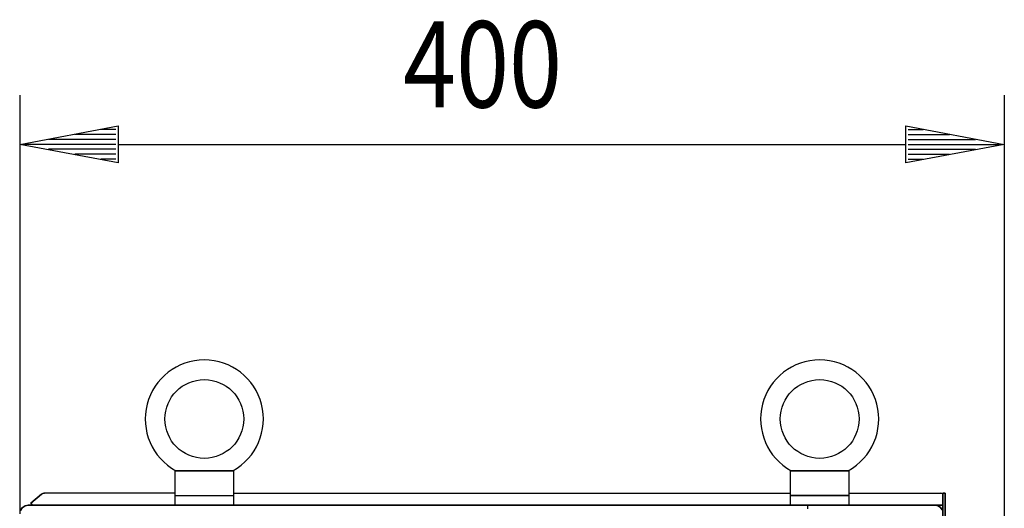
# Model space of a CAD drawing. Extents: x -13 to 5928, y 12 to 4212.
# Drawn here: x 1578 to 1978, y 3252 to 3451 of the extents above; entities that cross this region are included whole.
import ezdxf

# ---------------------------------------------------------------- set-up
doc = ezdxf.new("R2010")
doc.units = 0
for name, color, linetype in [('1', 7, 'CONTINUOUS'), ('10', 7, 'CONTINUOUS'), ('49', 7, 'CONTINUOUS')]:
    doc.layers.add(name, color=color, linetype=linetype)

msp = doc.modelspace()

# ---------------------------------------------------------------- linework, layer by layer
at = {"layer": '1'}
for p, q in [((1665.0359, 3267.4592), (1641.0359, 3267.4592)), ((1641.0359, 3267.4592), (1665.0359, 3267.4592)), ((1641.0359, 3267.4592), (1641.0359, 3253.4592)), ((1641.4201, 3267.4592), (1641.417, 3267.4592)), ((1641.417, 3267.4592), (1641.4284, 3267.4592)), ((1641.475, 3267.4592), (1641.4201, 3267.4592)), ((1641.4284, 3267.4592), (1641.4884, 3267.4592)), ((1641.5929, 3267.4592), (1641.475, 3267.4592)), ((1641.4884, 3267.4592), (1641.6277, 3267.4592)), ((1641.7912, 3267.4592), (1641.5929, 3267.4592)), ((1641.6277, 3267.4592), (1641.8274, 3267.4592)), ((1642.0438, 3267.4592), (1641.7912, 3267.4592)), ((1641.8274, 3267.4592), (1642.0892, 3267.4592)), ((1642.4048, 3267.4592), (1642.0438, 3267.4592)), ((1642.0892, 3267.4592), (1642.3905, 3267.4592)), ((1642.3905, 3267.4592), (1642.8571, 3267.4592)), ((1642.8082, 3267.4592), (1642.4048, 3267.4592)), ((1643.2859, 3267.4592), (1642.8082, 3267.4592)), ((1642.8571, 3267.4592), (1643.3617, 3267.4592)), ((1643.788, 3267.4592), (1643.2859, 3267.4592)), ((1643.3617, 3267.4592), (1643.9561, 3267.4592)), ((1644.5263, 3267.4592), (1643.788, 3267.4592)), ((1643.9561, 3267.4592), (1644.5713, 3267.4592)), ((1645.2855, 3267.4592), (1644.5263, 3267.4592)), ((1644.5713, 3267.4592), (1645.4849, 3267.4592)), ((1646.1683, 3267.4592), (1645.2855, 3267.4592)), ((1645.4849, 3267.4592), (1646.4151, 3267.4592)), ((1647.0609, 3267.4592), (1646.1683, 3267.4592)), ((1646.4151, 3267.4592), (1647.7172, 3267.4592)), ((1648.4468, 3267.4592), (1647.0609, 3267.4592)), ((1647.7172, 3267.4592), (1649.0277, 3267.4592)), ((1649.8387, 3267.4592), (1648.4468, 3267.4592)), ((1649.0277, 3267.4592), (1649.819, 3267.4592)), ((1649.819, 3267.4592), (1650.611, 3267.4592)), ((1650.6774, 3267.4592), (1649.8387, 3267.4592)), ((1650.611, 3267.4592), (1651.8233, 3267.4592)), ((1651.5166, 3267.4592), (1650.6774, 3267.4592)), ((1652.5008, 3267.4592), (1651.5166, 3267.4592)), ((1651.8233, 3267.4592), (1653.0359, 3267.4592)), ((1653.4851, 3267.4592), (1652.5008, 3267.4592)), ((1653.0359, 3267.4592), (1654.654, 3267.4592)), ((1654.6668, 3267.4592), (1653.4851, 3267.4592)), ((1654.654, 3267.4592), (1656.271, 3267.4592)), ((1655.848, 3267.4592), (1654.6668, 3267.4592)), ((1656.6023, 3267.4592), (1655.848, 3267.4592)), ((1656.271, 3267.4592), (1657.6569, 3267.4592)), ((1657.3558, 3267.4592), (1656.6023, 3267.4592)), ((1658.6169, 3267.4592), (1657.3558, 3267.4592)), ((1657.6569, 3267.4592), (1659.0366, 3267.4592)), ((1659.8689, 3267.4592), (1658.6169, 3267.4592)), ((1659.0366, 3267.4592), (1659.9261, 3267.4592)), ((1660.7705, 3267.4592), (1659.8689, 3267.4592)), ((1659.9261, 3267.4592), (1660.8057, 3267.4592)), ((1661.6546, 3267.4592), (1660.7705, 3267.4592)), ((1660.8057, 3267.4592), (1661.5624, 3267.4592)), ((1661.5624, 3267.4592), (1662.2981, 3267.4592)), ((1662.2506, 3267.4592), (1661.6546, 3267.4592)), ((1662.8247, 3267.4592), (1662.2506, 3267.4592)), ((1662.2981, 3267.4592), (1662.7984, 3267.4592)), ((1662.7984, 3267.4592), (1663.2741, 3267.4592)), ((1663.311, 3267.4592), (1662.8247, 3267.4592)), ((1663.2741, 3267.4592), (1663.6757, 3267.4592)), ((1663.7581, 3267.4592), (1663.311, 3267.4592)), ((1663.6757, 3267.4592), (1664.0347, 3267.4592)), ((1664.0451, 3267.4592), (1663.7581, 3267.4592)), ((1664.0347, 3267.4592), (1664.2621, 3267.4592)), ((1664.2917, 3267.4592), (1664.0451, 3267.4592)), ((1664.2621, 3267.4592), (1664.4469, 3267.4592)), ((1664.4773, 3267.4592), (1664.2917, 3267.4592)), ((1664.4469, 3267.4592), (1664.5779, 3267.4592)), ((1664.6017, 3267.4592), (1664.4773, 3267.4592)), ((1664.5779, 3267.4592), (1664.6464, 3267.4592)), ((1664.6499, 3267.4592), (1664.6017, 3267.4592)), ((1664.6464, 3267.4592), (1664.6548, 3267.4592)), ((1664.6548, 3267.4592), (1664.6499, 3267.4592)), ((1665.0359, 3253.4592), (1665.0359, 3267.4592)), ((1915.0359, 3267.4592), (1891.0359, 3267.4592)), ((1891.0359, 3267.4592), (1915.0359, 3267.4592)), ((1891.0359, 3267.4592), (1891.0359, 3253.4592)), ((1891.4201, 3267.4592), (1891.417, 3267.4592)), ((1891.417, 3267.4592), (1891.4284, 3267.4592)), ((1891.475, 3267.4592), (1891.4201, 3267.4592)), ((1891.4284, 3267.4592), (1891.4884, 3267.4592)), ((1891.5929, 3267.4592), (1891.475, 3267.4592)), ((1891.4884, 3267.4592), (1891.6277, 3267.4592)), ((1891.7912, 3267.4592), (1891.5929, 3267.4592)), ((1891.6277, 3267.4592), (1891.8274, 3267.4592)), ((1892.0438, 3267.4592), (1891.7912, 3267.4592)), ((1891.8274, 3267.4592), (1892.0892, 3267.4592)), ((1892.4048, 3267.4592), (1892.0438, 3267.4592)), ((1892.0892, 3267.4592), (1892.3905, 3267.4592)), ((1892.3905, 3267.4592), (1892.8571, 3267.4592)), ((1892.8082, 3267.4592), (1892.4048, 3267.4592)), ((1893.2859, 3267.4592), (1892.8082, 3267.4592)), ((1892.8571, 3267.4592), (1893.3617, 3267.4592)), ((1893.788, 3267.4592), (1893.2859, 3267.4592)), ((1893.3617, 3267.4592), (1893.9561, 3267.4592)), ((1894.5263, 3267.4592), (1893.788, 3267.4592)), ((1893.9561, 3267.4592), (1894.5713, 3267.4592)), ((1895.2855, 3267.4592), (1894.5263, 3267.4592)), ((1894.5713, 3267.4592), (1895.4849, 3267.4592)), ((1896.1683, 3267.4592), (1895.2855, 3267.4592)), ((1895.4849, 3267.4592), (1896.4151, 3267.4592)), ((1897.0609, 3267.4592), (1896.1683, 3267.4592)), ((1896.4151, 3267.4592), (1897.7172, 3267.4592)), ((1898.4468, 3267.4592), (1897.0609, 3267.4592)), ((1897.7172, 3267.4592), (1899.0277, 3267.4592)), ((1899.8387, 3267.4592), (1898.4468, 3267.4592)), ((1899.0277, 3267.4592), (1899.819, 3267.4592)), ((1899.819, 3267.4592), (1900.611, 3267.4592)), ((1900.6774, 3267.4592), (1899.8387, 3267.4592)), ((1900.611, 3267.4592), (1901.8233, 3267.4592)), ((1901.5166, 3267.4592), (1900.6774, 3267.4592)), ((1902.5008, 3267.4592), (1901.5166, 3267.4592)), ((1901.8233, 3267.4592), (1903.0359, 3267.4592)), ((1903.4851, 3267.4592), (1902.5008, 3267.4592)), ((1903.0359, 3267.4592), (1904.654, 3267.4592)), ((1904.6668, 3267.4592), (1903.4851, 3267.4592)), ((1904.654, 3267.4592), (1906.271, 3267.4592)), ((1905.848, 3267.4592), (1904.6668, 3267.4592)), ((1906.6023, 3267.4592), (1905.848, 3267.4592)), ((1906.271, 3267.4592), (1907.6569, 3267.4592)), ((1907.3558, 3267.4592), (1906.6023, 3267.4592)), ((1908.6169, 3267.4592), (1907.3558, 3267.4592)), ((1907.6569, 3267.4592), (1909.0366, 3267.4592)), ((1909.8689, 3267.4592), (1908.6169, 3267.4592)), ((1909.0366, 3267.4592), (1909.9261, 3267.4592)), ((1910.7705, 3267.4592), (1909.8689, 3267.4592)), ((1909.9261, 3267.4592), (1910.8057, 3267.4592)), ((1911.6546, 3267.4592), (1910.7705, 3267.4592)), ((1910.8057, 3267.4592), (1911.5624, 3267.4592)), ((1911.5624, 3267.4592), (1912.2981, 3267.4592)), ((1912.2506, 3267.4592), (1911.6546, 3267.4592)), ((1912.8247, 3267.4592), (1912.2506, 3267.4592)), ((1912.2981, 3267.4592), (1912.7984, 3267.4592)), ((1912.7984, 3267.4592), (1913.2741, 3267.4592)), ((1913.311, 3267.4592), (1912.8247, 3267.4592)), ((1913.2741, 3267.4592), (1913.6757, 3267.4592)), ((1913.7581, 3267.4592), (1913.311, 3267.4592)), ((1913.6757, 3267.4592), (1914.0347, 3267.4592)), ((1914.0451, 3267.4592), (1913.7581, 3267.4592)), ((1914.0347, 3267.4592), (1914.2621, 3267.4592)), ((1914.2917, 3267.4592), (1914.0451, 3267.4592)), ((1914.2621, 3267.4592), (1914.4469, 3267.4592)), ((1914.4773, 3267.4592), (1914.2917, 3267.4592)), ((1914.4469, 3267.4592), (1914.5779, 3267.4592)), ((1914.6017, 3267.4592), (1914.4773, 3267.4592)), ((1914.5779, 3267.4592), (1914.6464, 3267.4592)), ((1914.6499, 3267.4592), (1914.6017, 3267.4592)), ((1914.6464, 3267.4592), (1914.6548, 3267.4592)), ((1914.6548, 3267.4592), (1914.6499, 3267.4592)), ((1915.0359, 3253.4596), (1915.0359, 3267.4592)), ((1587.1669, 3258.0712), (1586.8813, 3257.8713)), ((1586.8813, 3257.8713), (1587.1669, 3258.0712)), ((1587.4828, 3258.2186), (1587.1669, 3258.0712)), ((1587.1669, 3258.0712), (1587.4828, 3258.2186)), ((1587.8196, 3258.3088), (1587.4828, 3258.2186)), ((1587.4828, 3258.2186), (1587.8196, 3258.3088)), ((1588.1669, 3258.3392), (1587.8196, 3258.3088)), ((1587.8196, 3258.3088), (1588.1669, 3258.3392)), ((1641.0359, 3258.3392), (1588.1669, 3258.3392)), ((1641.0359, 3257.4592), (1665.0359, 3257.4592)), ((1665.0359, 3258.3392), (1891.0359, 3258.3392)), ((1915.0359, 3257.4592), (1891.0359, 3257.4592)), ((1891.0359, 3257.4592), (1915.0359, 3257.4592)), ((1909.0359, 3257.4592), (1897.0359, 3257.4592)), ((1897.0359, 3257.4592), (1909.0359, 3257.4592)), ((1898.1094, 3257.4592), (1907.9624, 3257.4592)), ((1907.9624, 3257.4592), (1898.1094, 3257.4592)), ((1907.9624, 3257.4592), (1898.1094, 3257.4592)), ((1898.1094, 3257.4592), (1907.9624, 3257.4592)), ((1915.0359, 3258.3392), (1952.0359, 3258.3392)), ((1952.8013, 3258.1869), (1952.0359, 3258.3392)), ((1952.0359, 3258.3392), (1952.8013, 3258.1869)), ((1952.8013, 3258.1869), (1953.0359, 3258.0301)), ((1953.0359, 3258.3392), (1953.0359, 3257.3392)), ((1953.0359, 3257.3392), (1953.0359, 3258.3392)), ((1953.0359, 3258.3392), (1953.0359, 3258.3088)), ((1953.0359, 3258.3088), (1953.0359, 3258.3392)), ((1953.0359, 3256.3392), (1953.0359, 3258.3392)), ((1953.0359, 3258.3392), (1953.0359, 3254.8135)), ((1953.0359, 3254.8135), (1953.0359, 3258.3392)), ((1953.0359, 3258.3392), (1954.0359, 3258.3392)), ((1954.0359, 3258.3392), (1953.0359, 3258.3392)), ((1953.0359, 3258.3392), (1953.0359, 3256.3392)), ((1954.0359, 3258.3392), (1953.0359, 3258.3392)), ((1953.0359, 3258.3392), (1954.0359, 3258.3392)), ((1953.0359, 3258.3088), (1953.0359, 3258.2186)), ((1953.0359, 3258.2186), (1953.0359, 3258.3088)), ((1953.0359, 3258.2186), (1953.0359, 3258.0712)), ((1953.0359, 3258.0712), (1953.0359, 3258.2186)), ((1953.0359, 3258.0712), (1953.0359, 3257.8713)), ((1953.0359, 3257.8713), (1953.0359, 3258.0712)), ((1953.0359, 3257.8713), (1953.0359, 3257.1052)), ((1953.0359, 3257.1052), (1953.0359, 3257.8713)), ((1953.0359, 3257.1052), (1953.0359, 3257.8713)), ((1953.0359, 3257.8713), (1953.0359, 3254.2256)), ((1953.0359, 3257.8713), (1953.0359, 3257.1052)), ((1953.0359, 3254.2256), (1953.0359, 3257.8713)), ((1953.0359, 3253.4596), (1953.0359, 3257.1052)), ((1953.0359, 3257.1052), (1953.0359, 3253.4596)), ((1954.0359, 3254.8135), (1954.0359, 3258.3392)), ((1954.0359, 3258.3392), (1954.0359, 3256.3392)), ((1954.0359, 3256.3392), (1954.0359, 3258.3392)), ((1954.0359, 3258.3392), (1954.0359, 3254.8135)), ((1578.3024, 3251.2986), (1579.0611, 3252.434)), ((1579.0611, 3252.434), (1578.3024, 3251.2986)), ((1579.0611, 3252.434), (1580.1965, 3253.1927)), ((1580.1965, 3253.1927), (1579.0611, 3252.434)), ((1580.1965, 3253.1927), (1581.5359, 3253.4592)), ((1581.5359, 3253.4592), (1580.1965, 3253.1927)), ((1581.5359, 3253.4592), (1635.0359, 3253.4592)), ((1635.0359, 3253.4592), (1581.5359, 3253.4592)), ((1635.2485, 3253.4592), (1581.7331, 3253.4592)), ((1581.7331, 3253.4592), (1951.5359, 3253.4592)), ((1581.7331, 3253.4592), (1949.5359, 3253.4592)), ((1953.0359, 3253.4596), (1582.8708, 3253.4596)), ((1582.8708, 3253.4596), (1953.0359, 3253.4596)), ((1608.3359, 3253.4592), (1604.7359, 3253.4592)), ((1604.7359, 3253.4592), (1608.3359, 3253.4592)), ((1665.2485, 3253.4592), (1868.0359, 3253.4592)), ((1898.0359, 3253.4592), (1878.0359, 3253.4592)), ((1951.5359, 3253.4592), (1898.0359, 3253.4592)), ((1950.1489, 3253.4592), (1898.0359, 3253.4592)), ((1898.0359, 3253.4592), (1950.1489, 3253.4592)), ((1898.0359, 3253.4592), (1898.0359, 3251.9592)), ((1949.5359, 3253.4592), (1950.8753, 3253.4592)), ((1950.3013, 3253.4592), (1949.5359, 3253.4592)), ((1951.184, 3253.2308), (1950.0359, 3253.4592)), ((1950.0359, 3253.4592), (1951.184, 3253.2308)), ((1950.1489, 3253.4592), (1950.0359, 3253.4592)), ((1950.0359, 3253.4592), (1950.1489, 3253.4592)), ((1950.9501, 3253.4592), (1950.3013, 3253.4592)), ((1950.8753, 3253.4592), (1952.0108, 3253.4592)), ((1951.3837, 3253.4592), (1950.9501, 3253.4592)), ((1952.1573, 3252.5805), (1951.184, 3253.2308)), ((1951.184, 3253.2308), (1952.1573, 3252.5805)), ((1951.5359, 3253.4592), (1951.3837, 3253.4592)), ((1953.0359, 3253.4592), (1951.5359, 3253.4592)), ((1951.5359, 3253.4592), (1953.0359, 3253.4592)), ((1953.0359, 3253.4592), (1951.5359, 3253.4592)), ((1952.0108, 3253.4592), (1952.7695, 3253.4592)), ((1952.8076, 3251.6072), (1952.1573, 3252.5805)), ((1952.1573, 3252.5805), (1952.8076, 3251.6072)), ((1952.7695, 3253.4592), (1953.0359, 3253.4592)), ((1953.0359, 3254.8135), (1953.0359, 3248.3392)), ((1953.0359, 3248.3392), (1953.0359, 3254.8135)), ((1953.0359, 3254.2256), (1953.0359, 3253.4596)), ((1953.0359, 3253.4596), (1953.0359, 3254.2256)), ((1954.0359, 3254.8135), (1954.0359, 3248.3392)), ((1954.0359, 3248.3392), (1954.0359, 3254.8135))]:
    msp.add_line(p, q, dxfattribs=at)
for centre in [(1653.0359, 3288.4592), (1903.0359, 3288.4592)]:
    msp.add_circle(centre, 16, dxfattribs=at)
for centre in [(1653.0359, 3288.4592), (1903.0359, 3288.4592)]:
    msp.add_arc(centre, 24, -61.045073, -118.954997, dxfattribs=at)
at = {"layer": '10'}
for p, q in [((1582.5362, 3254.2253), (1586.8813, 3257.8713)), ((1586.8813, 3257.8713), (1582.5362, 3254.2253)), ((1582.5362, 3254.2253), (1583.179, 3253.4593)), ((1583.179, 3253.4593), (1582.5362, 3254.2253))]:
    msp.add_line(p, q, dxfattribs=at)
at = {"layer": '49', "color": 4}
for p, q in [((1578.0359, 3419.9592), (1578.0359, 3249.9592)), ((1978.0359, 3419.9592), (1978.0359, 3245.9892)), ((1578.0359, 3399.9592), (1618.0359, 3407.4592)), ((1617.0359, 3405.9592), (1611.0359, 3405.9592)), ((1618.0359, 3407.4592), (1618.0359, 3392.4592)), ((1938.0359, 3392.4592), (1938.0359, 3407.4592)), ((1938.0359, 3407.4592), (1978.0359, 3399.9592)), ((1939.0359, 3405.9592), (1945.0359, 3405.9592)), ((1617.0359, 3401.9592), (1589.7026, 3401.9592)), ((1617.0359, 3403.9592), (1600.3693, 3403.9592)), ((1939.0359, 3403.9592), (1955.7026, 3403.9592)), ((1939.0359, 3401.9592), (1966.3693, 3401.9592)), ((1618.0359, 3392.4592), (1578.0359, 3399.9592)), ((1617.0359, 3399.9592), (1579.0359, 3399.9592)), ((1617.0359, 3397.9592), (1589.7026, 3397.9592)), ((1618.0359, 3399.9592), (1938.0359, 3399.9592)), ((1978.0359, 3399.9592), (1938.0359, 3392.4592)), ((1939.0359, 3399.9592), (1977.0359, 3399.9592)), ((1939.0359, 3397.9592), (1966.3693, 3397.9592)), ((1617.0359, 3395.9592), (1600.3693, 3395.9592)), ((1617.0359, 3393.9592), (1611.0359, 3393.9592)), ((1939.0359, 3395.9592), (1955.7026, 3395.9592)), ((1939.0359, 3393.9592), (1945.0359, 3393.9592))]:
    msp.add_line(p, q, dxfattribs=at)

# ---------------------------------------------------------------- texts
at = {"layer": '49', "color": 2, "width": 0.812}
msp.add_text('400', height=35, rotation=0, dxfattribs=at).set_placement((1733.7969, 3414.9592))

doc.saveas('drawing.dxf')
